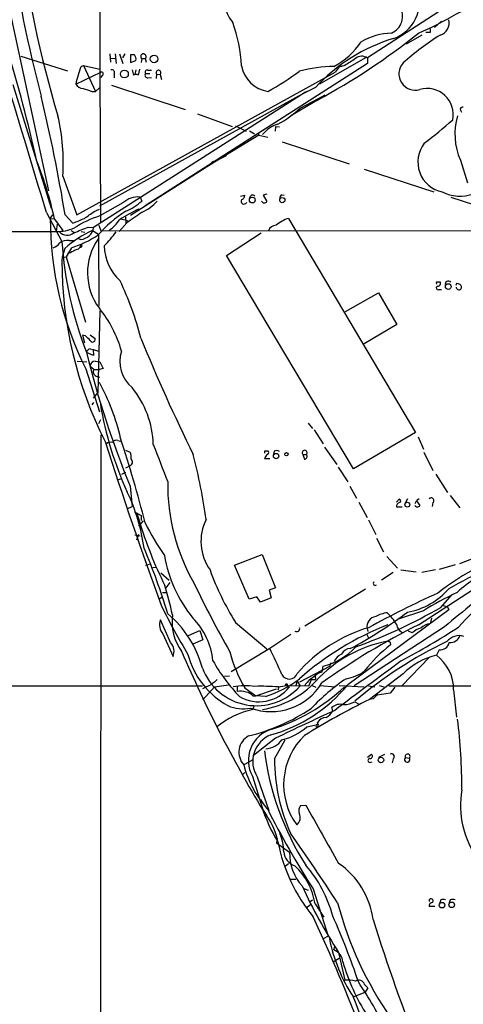
# Model space of a CAD drawing. Extents: x 14 to 1121, y 9 to 932.
# Drawn here: x 698 to 776, y 170 to 344 of the extents above; entities that cross this region are included whole.
import ezdxf

# ---------------------------------------------------------------- set-up
doc = ezdxf.new("R2010")
doc.units = 0
doc.header["$MEASUREMENT"] = 0
doc.layers.add('MAIN', color=5, linetype='CONTINUOUS')

msp = doc.modelspace()

# ---------------------------------------------------------------- linework, layer by layer
at = {"layer": 'MAIN'}
for p, q in [((712.3853, 437.134), (712.216, 334.9413)), ((694.3513, 354.6686), (703.1567, 313.5206)), ((780.2033, 350.52), (759.2907, 336.9733)), ((772.3293, 343.408), (771.0593, 342.3073)), ((770.382, 341.4606), (770.382, 342.0533)), ((768.858, 340.9526), (766.064, 339.344)), ((698.3307, 337.2273), (706.5433, 334.6873)), ((713.994, 337.6506), (714.0787, 336.2113)), ((714.1633, 336.8886), (714.9253, 336.804)), ((714.9253, 337.6506), (715.0947, 335.9573)), ((715.6873, 337.6506), (716.28, 335.9573)), ((716.6187, 337.6506), (716.1953, 336.9733)), ((718.312, 337.4813), (717.6347, 337.4813)), ((717.6347, 337.4813), (717.6347, 336.1266)), ((717.6347, 336.1266), (718.566, 336.4653)), ((719.582, 336.804), (719.4973, 336.1266)), ((719.582, 336.804), (720.1747, 336.804)), ((720.1747, 336.804), (720.344, 336.2113)), ((758.952, 336.9733), (750.824, 332.3166)), ((759.2907, 336.9733), (759.2907, 335.9573)), ((708.914, 335.4493), (709.3373, 335.6186)), ((709.3373, 335.6186), (712.216, 334.9413)), ((709.3373, 335.6186), (711.454, 331.0466)), ((712.216, 334.9413), (712.3007, 308.0173)), ((717.8887, 334.8566), (718.1427, 333.9253)), ((718.566, 334.8566), (718.3967, 334.01)), ((718.9893, 333.9253), (719.2433, 334.9413)), ((759.2907, 335.9573), (720.1747, 310.896)), ((720.6827, 334.772), (721.2753, 334.772)), ((754.2953, 335.3646), (754.888, 335.6186)), ((755.3113, 335.6186), (754.5493, 335.3646)), ((707.9827, 332.3166), (712.3853, 334.4333)), ((708.152, 309.2873), (753.618, 334.4333)), ((712.6393, 333.8406), (712.3853, 333.4173)), ((714.756, 334.0946), (714.756, 333.4173)), ((720.2593, 334.1793), (721.0213, 334.1793)), ((720.6827, 333.4173), (721.2753, 333.502)), ((722.2067, 334.0946), (722.122, 333.3326)), ((722.2067, 334.0946), (722.7993, 334.01)), ((722.7993, 334.01), (723.0533, 333.1633)), ((696.8913, 332.232), (703.6647, 310.4726)), ((710.7767, 331.0466), (711.454, 331.0466)), ((711.454, 331.0466), (712.1313, 331.6393)), ((714.248, 332.1473), (727.202, 327.8293)), ((750.1467, 331.724), (747.9453, 330.6233)), ((748.9613, 331.1313), (748.3687, 330.8773)), ((748.3687, 330.8773), (711.1153, 307.086)), ((712.216, 310.896), (748.3687, 330.8773)), ((750.4853, 329.5226), (745.8287, 326.7286)), ((747.4373, 328.0833), (750.6547, 329.7766)), ((750.6547, 329.7766), (751.84, 330.454)), ((775.6313, 327.7446), (775.8007, 327.406)), ((729.4033, 327.0673), (735.4993, 324.866)), ((736.092, 324.9506), (737.9547, 324.0193)), ((738.5473, 324.104), (739.394, 323.596)), ((743.1193, 324.866), (743.0347, 324.0193)), ((743.1193, 324.866), (743.7967, 324.7813)), ((740.156, 323.342), (731.6047, 318.0926)), ((740.0713, 323.7653), (740.156, 323.342)), ((740.156, 323.342), (741.7647, 323.0033)), ((744.3047, 322.1566), (756.0733, 318.262)), ((732.7053, 318.8546), (734.4833, 319.786)), ((775.6313, 318.9393), (776.9013, 314.96)), ((731.6047, 318.0926), (717.6347, 309.2026)), ((758.698, 317.3306), (770.9747, 313.3513)), ((705.6967, 316.1453), (708.152, 309.2873)), ((719.328, 312.42), (719.582, 311.7426)), ((736.9387, 312.5893), (737.7007, 312.7586)), ((741.5953, 312.928), (740.918, 312.7586)), ((740.918, 312.7586), (741.5953, 311.658)), ((744.22, 312.8433), (744.6433, 312.7586)), ((773.938, 312.42), (785.0293, 308.7793)), ((711.2, 309.88), (712.1313, 310.3033)), ((716.28, 311.404), (712.216, 309.118)), ((702.818, 309.7106), (705.5273, 304.6306)), ((703.4953, 308.6946), (703.9187, 309.2873)), ((703.4953, 308.6946), (704.1727, 308.61)), ((704.2573, 308.5253), (705.6967, 306.578)), ((706.12, 309.2873), (707.4747, 307.848)), ((716.026, 308.5253), (716.7033, 308.4406)), ((716.7033, 308.9486), (716.788, 307.848)), ((719.074, 310.134), (718.82, 310.134)), ((745.4053, 308.6946), (767.7573, 271.018)), ((704.6807, 307.6786), (704.5113, 306.4086)), ((710.184, 307.1706), (711.1153, 307.086)), ((712.0467, 307.5093), (712.3853, 306.4933)), ((716.9573, 307.9326), (715.6027, 306.4086)), ((716.7033, 308.4406), (717.2113, 308.1866)), ((463.6347, 306.2393), (704.5113, 306.4086)), ((707.136, 306.578), (707.644, 306.2393)), ((708.8293, 304.9693), (708.3213, 305.1386)), ((708.914, 306.4086), (709.5913, 306.2393)), ((710.946, 306.578), (711.962, 305.9006)), ((711.962, 305.9006), (712.0467, 293.37)), ((712.3853, 306.4933), (858.6047, 306.578)), ((734.4833, 302.1753), (740.5793, 306.1546)), ((706.0353, 303.3606), (705.612, 301.8366)), ((707.2207, 303.53), (706.2893, 301.9213)), ((706.7973, 304.8), (707.5593, 304.8)), ((705.612, 301.8366), (705.5273, 301.244)), ((705.612, 301.8366), (706.2893, 301.9213)), ((706.2893, 301.9213), (709.676, 290.4066)), ((707.0513, 302.5986), (706.5433, 302.514)), ((756.8353, 264.5833), (734.4833, 302.1753)), ((771.4827, 297.5186), (772.0753, 297.5186)), ((775.0387, 297.2646), (775.5467, 297.0953)), ((755.396, 292.2693), (761.238, 295.5713)), ((761.238, 295.5713), (764.4553, 289.9833)), ((771.906, 296.164), (772.3293, 296.164)), ((712.216, 292.4386), (711.8773, 277.9606)), ((706.12, 291.084), (706.374, 290.7453)), ((764.4553, 289.9833), (758.698, 286.5966)), ((709.676, 288.036), (709.168, 288.1206)), ((709.168, 288.1206), (709.5067, 286.766)), ((710.5227, 288.2053), (711.3693, 287.528)), ((711.1153, 284.5646), (709.8453, 285.0726)), ((710.5227, 285.75), (711.0307, 285.5806)), ((711.0307, 285.5806), (711.962, 285.3266)), ((711.0307, 285.5806), (711.1153, 284.5646)), ((708.2367, 283.5486), (709.93, 283.464)), ((710.5227, 282.702), (711.2, 282.1093)), ((711.3693, 283.5486), (712.216, 283.464)), ((712.216, 283.464), (712.8087, 282.2786)), ((709.7607, 282.194), (712.1313, 274.6586)), ((711.2, 282.1093), (712.1313, 282.1093)), ((711.5387, 280.924), (712.1313, 280.7546)), ((712.8087, 282.2786), (712.1313, 282.1093)), ((711.1153, 277.0293), (711.8773, 277.9606)), ((711.1153, 276.2673), (710.7767, 275.844)), ((712.3007, 273.2193), (711.962, 272.542)), ((748.8767, 272.6266), (749.6387, 271.6953)), ((712.3853, 270.5946), (712.3007, 66.3786)), ((749.8927, 271.4413), (751.5013, 268.986)), ((767.7573, 271.018), (756.8353, 264.5833)), ((715.3487, 269.5786), (715.8567, 269.494)), ((768.1807, 270.256), (769.112, 268.0546)), ((716.7033, 267.8853), (717.55, 267.5466)), ((741.2567, 267.8006), (741.7647, 267.8006)), ((742.8653, 267.716), (742.7807, 267.208)), ((747.9453, 267.1233), (748.1993, 266.2766)), ((747.9453, 267.1233), (748.538, 267.1233)), ((751.7553, 268.3933), (753.872, 265.3453)), ((769.1967, 267.5466), (770.8053, 264.3293)), ((741.172, 266.446), (742.1033, 266.446)), ((716.1107, 263.652), (716.788, 263.9906)), ((716.788, 264.7526), (717.3807, 265.0913)), ((754.126, 264.922), (755.8193, 262.2973)), ((768.2653, 237.1513), (809.244, 263.7366)), ((771.3133, 263.652), (773.3453, 260.4346)), ((715.518, 262.7206), (716.1107, 262.89)), ((717.55, 261.5353), (717.8887, 257.9793)), ((756.158, 261.5353), (757.3433, 259.4186)), ((757.7667, 258.7413), (759.206, 256.032)), ((764.3707, 258.7413), (764.8787, 259.2493)), ((766.318, 259.334), (765.8947, 258.572)), ((767.6727, 258.4873), (767.9267, 258.9953)), ((768.35, 259.334), (767.9267, 258.9953)), ((767.9267, 258.9953), (768.5193, 258.1486)), ((770.8053, 258.6566), (770.636, 257.9793)), ((773.8533, 259.9266), (775.5467, 257.7253)), ((717.042, 257.556), (717.8887, 257.9793)), ((718.312, 257.048), (719.4973, 256.3706)), ((718.7353, 256.8786), (719.1587, 255.4393)), ((764.3707, 257.8946), (765.3867, 257.8946)), ((719.836, 255.4393), (718.9893, 254.508)), ((719.4973, 256.3706), (719.4973, 255.524)), ((759.46, 255.6086), (760.73, 253.0686)), ((718.9893, 253.0686), (718.6507, 252.0526)), ((718.3967, 252.984), (719.328, 252.8146)), ((760.8993, 252.3913), (762.0847, 250.0206)), ((735.9227, 247.65), (740.7487, 249.5126)), ((740.7487, 249.5126), (743.1193, 243.6706)), ((762.6773, 249.174), (764.54, 247.142)), ((778.3407, 249.0046), (775.462, 247.904)), ((720.2593, 247.65), (720.9367, 247.8193)), ((721.5293, 247.2266), (722.0373, 247.3113)), ((722.9687, 246.2953), (724.408, 245.0253)), ((738.4627, 241.6386), (735.9227, 247.65)), ((763.778, 246.38), (761.746, 245.0253)), ((765.1327, 246.8033), (767.842, 246.4646)), ((771.2287, 246.8033), (768.858, 246.38)), ((774.7, 247.7346), (771.906, 246.888)), ((723.9, 243.6706), (724.5773, 244.602)), ((723.2227, 242.824), (723.9, 242.824)), ((743.1193, 243.6706), (742.0187, 243.2473)), ((742.0187, 243.2473), (742.3573, 241.8926)), ((758.952, 243.4166), (748.284, 236.8973)), ((722.63, 241.7233), (723.2227, 242.062)), ((739.8173, 242.062), (738.4627, 241.6386)), ((740.4947, 241.1306), (739.8173, 242.062)), ((742.3573, 241.8926), (740.4947, 241.1306)), ((772.16, 240.1993), (774.192, 242.4853)), ((773.5993, 239.776), (755.8193, 226.568)), ((769.112, 239.6066), (764.7093, 238.1673)), ((772.5833, 240.538), (773.3453, 240.284)), ((773.3453, 240.284), (773.5993, 239.776)), ((724.662, 234.0186), (722.884, 237.998)), ((736.092, 237.5746), (741.5953, 232.918)), ((770.5513, 238.3366), (770.2973, 237.3206)), ((727.7947, 235.2886), (729.8267, 236.1353)), ((729.8267, 236.1353), (730.3347, 234.5266)), ((772.8373, 236.8126), (756.92, 226.3986)), ((759.206, 236.474), (759.3753, 235.966)), ((767.1647, 235.712), (766.4873, 236.0506)), ((723.3073, 235.5426), (725.0853, 231.5633)), ((730.3347, 234.5266), (728.5567, 233.7646)), ((745.8287, 235.458), (742.1033, 233.0026)), ((759.1213, 235.5426), (759.46, 234.8653)), ((763.27, 234.1033), (763.3547, 233.5953)), ((742.1033, 233.0026), (735.33, 228.854)), ((756.2427, 233.0026), (757.0047, 233.3413)), ((771.906, 232.7486), (771.398, 231.8173)), ((770.2127, 231.4786), (765.302, 226.3986)), ((752.602, 229.7853), (747.3527, 227.076)), ((751.332, 228.854), (751.5013, 229.87)), ((752.856, 230.4626), (752.602, 229.7853)), ((734.1447, 228.092), (734.9913, 228.1766)), ((746.9293, 227.2453), (746.6753, 226.4833)), ((746.9293, 227.2453), (747.4373, 226.3986)), ((749.3847, 227.4993), (748.9613, 226.3986)), ((749.3847, 227.4993), (750.1467, 227.4993)), ((750.062, 228.1766), (750.1467, 227.4993)), ((765.556, 228.5153), (759.6293, 224.028)), ((464.82, 226.3986), (730.25, 226.3986)), ((731.8587, 226.6526), (730.25, 225.8906)), ((732.3667, 226.2293), (730.3347, 223.9433)), ((732.3667, 226.2293), (734.822, 226.568)), ((736.346, 226.2293), (736.346, 225.3826)), ((737.7007, 226.06), (739.648, 224.6206)), ((739.648, 224.6206), (743.2887, 225.8906)), ((743.712, 226.2293), (743.5427, 225.6366)), ((743.6273, 226.2293), (745.0667, 226.4833)), ((745.0667, 226.4833), (748.9613, 226.3986)), ((749.554, 226.4833), (750.2313, 226.1446)), ((750.9933, 226.4833), (753.618, 226.2293)), ((754.2953, 226.4833), (758.698, 226.2293)), ((759.46, 226.3986), (760.5607, 226.2293)), ((761.3227, 226.4833), (762.1693, 226.2293)), ((763.016, 226.3986), (813.9853, 226.4833)), ((764.1167, 226.1446), (763.27, 225.1286)), ((774.446, 225.7213), (774.954, 220.8953)), ((739.14, 224.6206), (739.648, 224.6206)), ((741.3413, 224.536), (739.648, 224.6206)), ((757.0893, 223.6046), (757.682, 223.266)), ((760.3067, 224.1126), (759.6293, 224.028)), ((760.984, 225.1286), (760.984, 224.79)), ((763.27, 225.1286), (760.984, 224.79)), ((739.3093, 222.8426), (739.14, 222.25)), ((753.1947, 221.996), (753.0253, 222.5886)), ((748.6227, 219.202), (750.4853, 219.6253)), ((750.6547, 219.456), (750.4853, 219.964)), ((743.1193, 217.17), (739.2247, 214.122)), ((742.95, 213.5293), (744.8127, 216.916)), ((737.5313, 212.5133), (739.0553, 213.36)), ((759.2907, 213.868), (759.968, 214.376)), ((762.254, 214.2913), (761.238, 213.7833)), ((763.778, 213.5293), (763.6087, 212.852)), ((765.9793, 213.7833), (766.6567, 213.6986)), ((759.714, 212.9366), (760.1373, 213.0213)), ((737.7007, 211.1586), (737.2773, 210.7353)), ((739.0553, 210.4813), (740.7487, 204.978)), ((739.902, 210.3966), (741.934, 204.47)), ((740.4947, 206.4173), (740.7487, 205.9093)), ((740.664, 204.978), (741.5953, 203.5386)), ((740.7487, 205.9093), (740.918, 205.6553)), ((747.522, 205.3166), (748.4533, 205.4013)), ((740.918, 204.47), (741.2567, 203.8773)), ((743.3733, 199.5593), (743.2887, 198.7973)), ((743.2887, 198.7973), (745.5747, 197.104)), ((745.4053, 195.072), (744.8973, 194.6486)), ((745.744, 192.3626), (746.6753, 192.3626)), ((748.1147, 190.754), (748.8767, 190.4153)), ((749.7233, 190.6693), (752.348, 182.372)), ((748.7073, 187.452), (749.3, 187.96)), ((749.2153, 188.468), (749.6387, 188.722)), ((750.062, 188.0446), (751.586, 185.674)), ((771.144, 187.5366), (770.128, 187.5366)), ((772.16, 188.722), (771.9907, 188.214)), ((773.8533, 188.722), (773.684, 188.214)), ((752.348, 182.372), (751.5013, 181.864)), ((753.364, 179.9166), (753.5333, 180.5093)), ((754.2107, 179.4933), (755.3113, 174.5826)), ((753.2793, 177.8), (754.2953, 178.4773)), ((758.7827, 173.8206), (759.3753, 173.228)), ((756.92, 171.704), (758.8673, 172.466)), ((759.3753, 173.228), (758.8673, 172.466))]:
    msp.add_line(p, q, dxfattribs=at)
for centre, radius in [((721.7575, 336.7564), 0.6714), ((716.5335, 334.1078), 0.6869), ((739.0311, 311.9201), 0.5128), ((744.3027, 311.9051), 0.4605), ((773.496, 296.6802), 0.505), ((743.2128, 266.8513), 0.4786), ((745.0243, 267.1657), 0.2993), ((766.2968, 258.2968), 0.4295), ((745.0454, 226.6315), 0.1496), ((761.6552, 213.3479), 0.4891), ((772.3852, 187.802), 0.4821), ((774.1073, 187.8539), 0.4849)]:
    msp.add_circle(centre, radius, dxfattribs=at)
for centre, radius, start, end in [((-4457.7737, -1236.5071), 5387.2531, 16.6792798, 17.2441333), ((881.4206, 380.2188), 184.4949, 186.634853, 196.853631), ((939.8235, 392.5419), 245.9684, 188.358748, 194.682053), ((741.0532, 347.5639), 7.0256, 157.380637, 218.879766), ((761.7853, 346.6118), 6.588, 288.381044, 21.217092), ((735.7322, 414.1018), 79.7482, 294.07599, 304.851142), ((762.1411, 344.3216), 3.3309, 294.529939, 29.226855), ((771.3748, 343.13), 2.2872, 287.833709, 13.449939), ((711.7879, 334.4324), 25.344, 2.491193, 20.128584), ((769.9587, 553.1104), 211.6502, 269.885381, 270.114592), ((772.8208, 310.9223), 30.7705, 106.925375, 137.46607), ((693.8181, 434.4499), 119.2515, 298.371777, 308.629914), ((747.5626, 346.7891), 12.7376, 297.094118, 326.546221), ((763.6508, 330.751), 10.5411, 90.689236, 121.201556), ((796.3654, 301.9223), 45.9714, 121.895638, 132.081399), ((429.3653, 257.7114), 278.5342, 12.662871, 16.896707), ((717.2541, 336.6771), 1.3289, 350.829003, 37.241562), ((719.8784, 337.176), 0.4756, 308.53751, 231.453067), ((1052.6037, -129.4811), 551.9968, 122.357598, 122.586773), ((758.2837, 335.5612), 1.6661, 52.815105, 131.761766), ((732.7319, 326.6638), 25.3866, 159.752937, 167.134151), ((714.2692, 334.3274), 0.5397, 334.441701, 101.316179), ((720.5303, 334.4333), 0.3714, 65.774365, 223.145356), ((722.5455, 334.3499), 0.4242, 306.748337, 216.999556), ((742.6478, 336.6229), 5.6458, 191.12026, 261.000994), ((719.3935, 372.37), 46.9904, 298.429733, 306.51254), ((753.8172, 310.4691), 24.9843, 91.039367, 104.995455), ((759.2507, 331.0488), 6.5713, 138.946459, 148.999758), ((767.6782, 334.1213), 2.8623, 137.853287, 287.088454), ((712.4886, 334.1268), 0.3234, 297.769266, 108.625411), ((718.566, 332.9512), 1.0621, 66.512404, 113.487596), ((720.6235, 333.883), 0.4695, 140.86944, 277.24461), ((709.3796, 333.2054), 1.6557, 212.467211, 265.604214), ((837.0196, 712.3153), 401.6256, 251.450464, 251.679638), ((769.7529, 326.9426), 4.6108, 348.854081, 105.518324), ((414.6278, 261.1661), 295.4376, 9.374166, 13.513038), ((735.4916, 340.6233), 17.3191, 297.70167, 313.609629), ((775.9911, 327.8928), 0.3891, 67.613458, 202.386542), ((669.5087, 318.5757), 36.2695, 356.157763, 12.990331), ((715.3104, 391.9701), 88.4438, 307.605985, 311.813566), ((785.9764, 323.5252), 11.316, 163.555513, 203.907327), ((745.3704, 319.729), 5.853, 108.195968, 140.821002), ((773.5257, 318.608), 5.373, 142.180571, 258.058893), ((638.9171, 294.147), 66.9035, 12.410309, 21.59464), ((732.8246, 317.5064), 1.3534, 95.056838, 154.334263), ((718.8323, 308.8272), 3.6268, 82.144474, 134.726319), ((737.5737, 311.7427), 0.5304, 151.400748, 331.376609), ((736.9598, 312.7234), 0.7417, 281.525044, 2.720065), ((739.0721, 312.2573), 0.5248, 39.232576, 180.731442), ((744.5586, 312.2506), 0.6826, 119.738635, 187.119811), ((775.5626, 319.6317), 7.0255, 243.373675, 289.582671), ((726.4165, 292.9432), 18.849, 112.92606, 124.69573), ((714.0366, 317.3725), 7.9024, 290.375717, 314.566777), ((719.074, 310.2186), 0.0847, 270, 90), ((716.5564, 316.7298), 7.6001, 294.15745, 318.989033), ((741.1508, 311.9331), 0.5227, 201.371954, 328.246733), ((761.9821, 308.5314), 58.487, 179.840124, 206.763688), ((496.8303, 816.2961), 550.3549, 292.503684, 292.732856), ((717.8288, 291.4044), 18.5816, 107.581528, 122.925923), ((413.9916, 732.6291), 516.7685, 304.879476, 305.10865), ((728.6168, 291.278), 22.1158, 122.334209, 139.191859), ((1184.0019, -368.5078), 822.0111, 124.3937527, 124.6229282), ((748.0593, 301.1289), 8.0177, 109.33055, 127.270086), ((704.8872, 313.3968), 6.9983, 266.920989, 293.955423), ((454.9209, 941.6452), 683.8986, 291.6868197, 291.9160087), ((708.6246, 307.4831), 2.5222, 274.655353, 350.941397), ((709.6784, 312.5869), 7.3006, 304.606703, 325.393297), ((743.3614, 305.8883), 1.6286, 95.546065, 158.193364), ((706.462, 307.5581), 1.835, 222.263397, 310.103422), ((719.0655, 288.829), 19.518, 114.582313, 131.881955), ((701.337, 322.0023), 19.3867, 287.667444, 302.935033), ((720.4734, 299.1165), 10.4264, 144.719317, 216.860776), ((697.4028, 319.4354), 22.0207, 315.015455, 323.457996), ((703.3263, 305.7311), 2.3029, 287.09651, 323.972078), ((706.5339, 302.5332), 2.282, 83.372009, 126.11967), ((771.0607, 308.9466), 65.6754, 183.768032, 201.236936), ((707.8189, 304.2412), 1.1015, 287.602583, 353.818923), ((708.8399, 303.8792), 0.2544, 225, 73.067804), ((721.5921, 304.0408), 8.6158, 181.145218, 227.50573), ((709.2022, 299.9226), 3.4333, 107.811683, 128.791426), ((776.2603, 301.3454), 70.7331, 180.082137, 206.840077), ((667.9469, 274.7111), 53.0583, 14.072963, 25.661306), ((771.8637, 297.2222), 0.4827, 142.11877, 195.242626), ((771.7131, 296.4321), 0.3302, 100.663358, 305.735304), ((771.6351, 297.2646), 0.5082, 271.905397, 29.985395), ((773.4986, 297.1319), 0.5333, 34.50963, 202.71326), ((690.304, 339.4453), 94.6529, 333.306822, 333.536005), ((775.3873, 296.6546), 0.5224, 187.402561, 308.993836), ((775.2273, 296.5912), 0.5968, 324.96787, 57.641471), ((695.8471, 279.6712), 20.9564, 15.656221, 39.008743), ((498.4244, 75.9377), 299.3542, 44.885409, 45.114591), ((710.946, 287.3586), 0.4559, 201.799076, 21.810744), ((1027.6769, 414.1351), 333.2188, 202.314976, 206.179642), ((710.8189, 284.7764), 1.0177, 106.921424, 163.078576), ((873.2864, 325.3988), 168.3222, 193.831905, 202.297275), ((721.7523, 283.4974), 6.0114, 162.284523, 230.005764), ((711.3905, 282.6808), 0.8681, 91.399434, 178.600566), ((711.8434, 281.6521), 0.7893, 144.602401, 247.29135), ((678.169, 261.3236), 38.674, 12.967533, 28.577696), ((704.9618, 268.382), 16.6603, 1.786194, 39.112259), ((772.6421, 286.0059), 61.1632, 189.402908, 204.626308), ((1427.0808, 497.4773), 749.4772, 197.7162231, 200.0559574), ((714.1634, 268.1955), 1.098, 72.038641, 133.952068), ((715.0946, 268.9861), 0.6447, 66.787406, 156.807244), ((496.9273, 198.4862), 230.3141, 14.229935, 18.09022), ((2373.8927, 900.6026), 1768.9182, 200.9229189, 201.1521005), ((715.5615, 266.6578), 2.1781, 352.17607, 24.083214), ((618.459, 239.1432), 113.6795, 8.371194, 14.248711), ((741.6377, 267.5042), 0.4827, 142.11877, 195.242626), ((743.3332, 265.5556), 2.3374, 135.013866, 157.608665), ((741.6236, 267.5184), 0.3155, 280.298349, 63.434949), ((743.2612, 266.9062), 0.9014, 53.553434, 116.053368), ((748.2417, 267.4337), 0.4291, 313.668658, 226.321685), ((748.1708, 266.7791), 0.5033, 273.246134, 43.148237), ((717.2102, 265.8169), 0.7454, 283.223354, 46.919112), ((758.8182, 261.7938), 34.6679, 179.167833, 210.052044), ((686.6245, 246.0239), 33.6948, 7.828302, 25.480043), ((765.0802, 257.9542), 0.7121, 99.449094, 184.801734), ((764.8222, 258.9389), 0.3155, 296.556932, 79.683783), ((770.4772, 259.0059), 0.4792, 313.207449, 136.784365), ((768.0748, 258.4238), 0.5228, 201.371954, 328.237414), ((785.9311, 275.2891), 69.6604, 196.555925, 206.603711), ((763.2952, 276.5905), 48.1788, 206.490221, 214.440065), ((738.5517, 251.8035), 8.5593, 152.970332, 215.744978), ((618.988, 207.7124), 109.7496, 16.617437, 23.01038), ((803.3732, 201.2761), 52.2057, 108.79513, 127.417603), ((817.0521, 166.9227), 88.0479, 109.797404, 119.571766), ((747.495, 253.5687), 24.3038, 190.012172, 218.809767), ((773.9144, 261.6704), 44.8458, 199.360838, 212.500295), ((791.435, 225.0705), 24.1666, 113.02846, 132.724118), ((819.107, 197.4372), 58.8512, 123.880945, 138.115596), ((887.8294, 319.6577), 175.9141, 205.316874, 209.733582), ((760.6538, 244.4411), 0.3594, 136.916663, 313.083337), ((971.636, -1.2717), 310.1694, 127.457992, 129.861642), ((598.2916, 208.4535), 130.3226, 13.523785, 15.8714), ((856.9706, 56.8621), 204.5229, 114.655369, 118.474734), ((763.8754, 252.1036), 12.9828, 280.844289, 318.502248), ((795.6735, 197.7456), 49.5768, 114.596109, 122.395806), ((835.8075, 296.3112), 125.8317, 206.353599, 210.788328), ((712.9565, 311.8054), 89.9825, 299.308996, 306.371653), ((724.2512, 323.5644), 96.1509, 290.077358, 299.885402), ((763.4174, 233.9157), 5.3923, 96.98123, 119.892753), ((757.6802, 233.5921), 7.6185, 28.574387, 48.160981), ((725.0324, 237.1042), 2.3269, 157.411198, 222.152115), ((712.0741, 224.6759), 18.8132, 14.95641, 50.051751), ((733.949, 237.6791), 9.0352, 172.046479, 215.674202), ((719.9648, 229.6752), 12.2, 5.296135, 45.230798), ((760.9806, 236.8032), 1.8049, 97.981054, 190.509281), ((746.8158, 236.5091), 0.5534, 235.953831, 14.033732), ((767.1588, 210.8668), 26.9017, 106.629578, 138.762162), ((782.2328, 188.0766), 52.765, 111.555629, 131.379683), ((824.5057, 124.4704), 125.9364, 116.524338, 125.570881), ((766.4155, 237.6034), 2.0775, 190.185951, 245.561751), ((697.2174, 357.9286), 144.1712, 298.142154, 302.788924), ((769.4986, 233.3056), 3.3523, 103.980697, 134.123764), ((770.4543, 234.9103), 2.4154, 93.726817, 136.967882), ((722.9378, 232.4572), 2.3261, 337.400409, 42.16334), ((766.8736, 212.1583), 22.4629, 100.107893, 137.806266), ((804.5382, 168.3066), 72.929, 115.396247, 130.58818), ((805.4206, 318.8529), 94.6529, 243.327125, 243.556335), ((772.0793, 234.3856), 1.6461, 263.956926, 347.117824), ((775.4197, 232.4984), 2.7415, 72.939833, 141.953816), ((773.7811, 235.9222), 1.9061, 267.079952, 337.864791), ((946.7873, 327.5342), 239.8478, 203.365946, 210.870066), ((758.6113, 238.4206), 24.2907, 194.326348, 210.588033), ((493.6927, 115.2199), 274.9192, 24.317719, 25.367746), ((748.4064, 241.7187), 12.2462, 284.638687, 316.291008), ((756.4034, 231.1106), 1.8988, 94.854855, 152.526746), ((776.413, 215.965), 21.9396, 126.526376, 143.473624), ((741.8585, 235.7418), 14.6603, 195.183924, 240.938449), ((759.2479, 246.106), 31.1537, 209.423715, 223.818315), ((755.6077, 229.8276), 2.3349, 112.380135, 157.619865), ((1600.2717, -900.1927), 1405.8674, 126.4398136, 127.0340067), ((774.3339, 219.804), 12.3668, 103.733188, 135.218185), ((766.7859, 225.7012), 7.6602, 0.150343, 52.980358), ((739.7724, 233.0604), 10.1553, 200.335227, 319.005092), ((752.6121, 224.8014), 4.2499, 107.529831, 134.397511), ((754.5588, 234.5569), 6.9615, 278.313077, 307.355169), ((944.0313, -26.9115), 330.6236, 129.692091, 129.921285), ((738.1931, 238.5554), 16.5178, 279.197608, 316.786149), ((735.123, 243.8031), 20.2457, 287.887063, 307.161561), ((745.5423, 229.0319), 1.4526, 204.453095, 342.703856), ((751.629, 224.493), 3.8923, 120.752962, 149.247038), ((776.2232, 197.0825), 36.9088, 124.035154, 136.648622), ((737.882, 212.4058), 13.9996, 83.450956, 99.0965), ((737.022, 222.8991), 2.5739, 68.753759, 105.226809), ((740.21, 230.3853), 6.7862, 239.534926, 322.235277), ((742.3108, 232.3082), 10.4422, 249.86768, 328.849453), ((740.5355, 176.436), 49.8892, 86.446912, 91.213784), ((734.8398, 244.0208), 27.2899, 285.805209, 320.243004), ((732.8522, 249.9278), 32.592, 287.111854, 313.353944), ((737.5775, 223.2622), 2.0704, 41.002913, 79.503081), ((831.9465, 80.3951), 160.811, 116.724629, 121.3846), ((754.7943, 228.4668), 5.3766, 272.803762, 295.267711), ((930.0077, 55.1139), 239.4974, 134.889638, 135.118804), ((742.7763, 206.6059), 16.0612, 103.085421, 128.832184), ((737.3728, 228.7864), 6.4246, 245.78116, 282.074451), ((729.8903, 251.9158), 35.3564, 283.890153, 303.460937), ((915.6785, -135.2816), 392.4268, 114.405121, 116.086225), ((750.5706, 223.4347), 2.9926, 298.73438, 331.26562), ((754.5069, 220.98), 2.1869, 75.423654, 132.646602), ((751.988, 219.054), 1.7568, 89.305283, 148.801882), ((682.2031, 208.6213), 93.6836, 359.68766, 7.319381), ((744.0623, 213.2774), 5.7349, 106.411585, 209.180659), ((742.1401, 226.3044), 9.616, 282.491518, 312.387757), ((750.443, 219.4136), 0.2159, 78.700477, 11.325546), ((739.9401, 214.7224), 3.2684, 118.551279, 222.5238), ((744.1156, 213.105), 5.0089, 111.587511, 212.731927), ((741.1255, 219.0599), 3.7646, 274.578351, 325.285403), ((756.6195, 209.0215), 12.0762, 134.207216, 215.960434), ((789.2107, 220.9363), 48.408, 187.0814, 212.652704), ((773.4731, 213.2512), 30.5243, 179.477985, 204.711322), ((759.714, 213.2753), 0.3387, 90, 270), ((759.7563, 214.0232), 0.4114, 264.098158, 59.033855), ((763.5239, 213.9526), 0.4937, 300.975698, 120.949824), ((766.2782, 213.4229), 0.4682, 129.670828, 36.069654), ((766.3482, 213.9829), 0.4194, 317.3377, 208.416404), ((755.108, 216.9078), 18.1177, 194.037241, 223.353511), ((791.688, 205.3403), 16.0437, 170.056772, 216.33649), ((765.7897, 212.9616), 26.2829, 197.683381, 212.172914), ((874.8636, 271.2142), 148.8206, 206.500933, 212.766823), ((748.5238, 204.4276), 1.3393, 138.414064, 200.342749), ((1644.0808, 701.9932), 1024.086, 209.0067269, 209.6642149), ((733.8731, 197.5802), 9.7042, 11.767663, 40.459189), ((745.8372, 203.2), 1.6211, 308.425217, 28.03839), ((736.3241, 197.1349), 8.2348, 0.373636, 23.405157), ((405.8118, -38.1992), 415.3634, 33.031272, 35.075335), ((772.594, 204.5109), 29.5756, 190.804697, 219.349245), ((747.3885, 197.4331), 2.8403, 184.938198, 251.898671), ((754.3932, 197.0072), 8.819, 179.371094, 221.380767), ((738.6655, 186.2754), 11.533, 8.824197, 47.169385), ((731.1956, 179.9608), 22.772, 14.970493, 40.725248), ((746.0165, 183.2853), 14.4247, 7.830641, 55.384507), ((834.2759, 231.2013), 95.3108, 204.830251, 212.855331), ((770.477, 188.5675), 0.3629, 312.18554, 195.912866), ((815.31, 204.2175), 63.3243, 194.6387, 215.002405), ((770.8687, 187.572), 0.7415, 101.51299, 182.736234), ((772.5833, 187.7477), 1.0623, 66.511757, 113.483296), ((774.2766, 187.7477), 1.0623, 66.511757, 113.483296), ((491.631, 64.7769), 285.0407, 20.552744, 25.115005), ((632.2533, 132.0805), 132.3528, 18.615049, 23.966867), ((1038.1182, 270.5308), 290.6062, 197.064992, 202.008339), ((780.8977, 187.4911), 28.8498, 191.247537, 213.176312), ((752.4871, 177.5805), 2.4953, 5.046622, 69.425411), ((789.4992, 187.6999), 35.9178, 195.999364, 212.498659), ((755.7769, 169.3738), 5.2296, 74.505036, 95.107933), ((757.7597, 173.5235), 1.0653, 16.194372, 123.354424), ((697.074, 133.8203), 72.8989, 25.85224, 33.757404), ((728.9646, 159.1437), 30.4931, 8.518492, 24.324651)]:
    msp.add_arc(centre, radius, start, end, dxfattribs=at)

doc.saveas('drawing.dxf')
